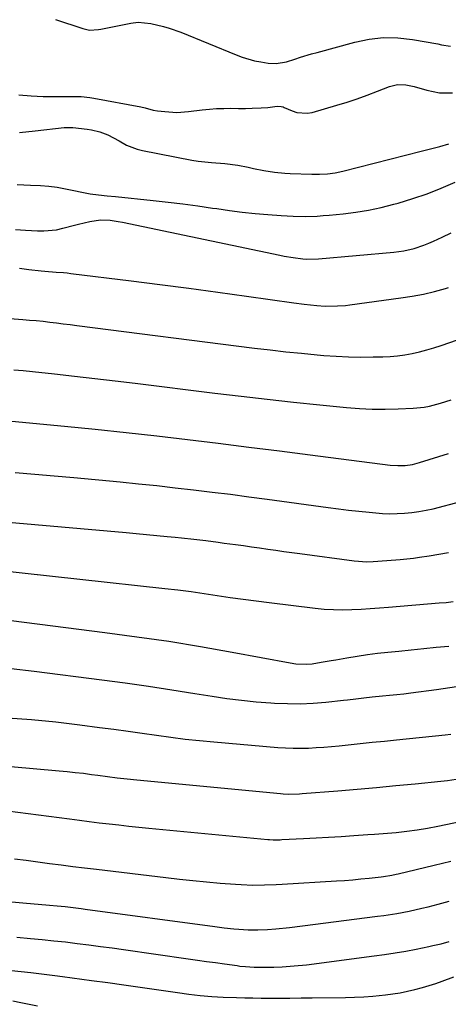
# Model space of a CAD drawing. Units: inches. Extents: x 1862678 to 1867962, y 410792 to 416054.
# Drawn here: x 1867223 to 1867382, y 411609 to 411972 of the extents above; entities that cross this region are included whole.
import ezdxf

# ---------------------------------------------------------------- set-up
doc = ezdxf.new("R2010")
doc.units = ezdxf.units.IN
doc.header["$MEASUREMENT"] = 0
doc.layers.add('7', color=7, linetype='Continuous')
doc.layers.add('8', color=7, linetype='Continuous')

msp = doc.modelspace()

# ---------------------------------------------------------------- linework, layer by layer
at = {"layer": '7', "color": 18}
for points in [[(1867236.55, 411972.54, 1844), (1867246.6, 411969.11, 1844), (1867249.09, 411968.6, 1844), (1867252.5, 411968.76, 1844), (1867253.34, 411968.91, 1844), (1867264.42, 411971.19, 1844), (1867267.16, 411971.47, 1844), (1867271.74, 411970.96, 1844), (1867276.47, 411969.9, 1844), (1867278.62, 411969.31, 1844), (1867282.82, 411967.81, 1844), (1867303.33, 411959.4, 1844), (1867305.56, 411958.57, 1844), (1867310.11, 411957.27, 1844), (1867312.44, 411956.79, 1844), (1867315.21, 411956.32, 1844), (1867318.11, 411956.18, 1844), (1867321.93, 411956.88, 1844), (1867325.07, 411957.88, 1844), (1867327.1, 411958.53, 1844), (1867331.18, 411959.76, 1844), (1867333.24, 411960.33, 1844), (1867347.19, 411964.15, 1844), (1867352.47, 411965.22, 1844), (1867357.77, 411965.82, 1844), (1867363.11, 411965.71, 1844), (1867368.47, 411965.12, 1844), (1867377.87, 411963.45, 1844), (1867379.21, 411963.19, 1844), (1867382.56, 411962.64, 1844)], [(1867223.05, 411944.7, 1846), (1867227.53, 411944.27, 1846), (1867232.04, 411944.07, 1846), (1867238.66, 411944.01, 1846), (1867241.11, 411944, 1846), (1867246, 411944, 1846), (1867249.19, 411943.7, 1846), (1867250.77, 411943.45, 1846), (1867268.08, 411940.19, 1846), (1867269.64, 411939.85, 1846), (1867272.7, 411939.03, 1846), (1867274.27, 411938.77, 1846), (1867277.02, 411938.43, 1846), (1867281.35, 411938.17, 1846), (1867285.69, 411938.44, 1846), (1867290.77, 411939.08, 1846), (1867293.42, 411939.35, 1846), (1867296.08, 411939.55, 1846), (1867298.74, 411939.65, 1846), (1867301.4, 411939.67, 1846), (1867304.19, 411939.63, 1846), (1867306.73, 411939.63, 1846), (1867309.28, 411939.68, 1846), (1867312.53, 411939.8, 1846), (1867315.07, 411940.02, 1846), (1867318.5, 411940.47, 1846), (1867319.97, 411940.37, 1846), (1867320.68, 411940.16, 1846), (1867321.02, 411940.02, 1846), (1867323.98, 411938.68, 1846), (1867325.81, 411938.08, 1846), (1867329.54, 411937.82, 1846), (1867331.44, 411938.16, 1846), (1867340.51, 411940.81, 1846), (1867344.31, 411941.98, 1846), (1867348.08, 411943.22, 1846), (1867351.82, 411944.56, 1846), (1867355.54, 411945.97, 1846), (1867360.01, 411947.75, 1846), (1867362.97, 411948.47, 1846), (1867366.02, 411948.36, 1846), (1867369.09, 411947.72, 1846), (1867373.76, 411946.41, 1846), (1867378.45, 411945.45, 1846), (1867383.25, 411945.35, 1846)], [(1867223.18, 411930.75, 1848), (1867228.99, 411931.39, 1848), (1867239.8, 411932.57, 1848), (1867243.01, 411932.55, 1848), (1867248.3, 411931.96, 1848), (1867249.87, 411931.72, 1848), (1867252.92, 411930.97, 1848), (1867255.87, 411929.83, 1848), (1867260.07, 411927.63, 1848), (1867262.82, 411926.06, 1848), (1867266.71, 411924.55, 1848), (1867268.75, 411924.04, 1848), (1867286.9, 411920.56, 1848), (1867289.33, 411920.16, 1848), (1867294.21, 411919.61, 1848), (1867299.11, 411919.32, 1848), (1867303.97, 411918.68, 1848), (1867307.81, 411917.86, 1848), (1867309.73, 411917.43, 1848), (1867313.59, 411916.66, 1848), (1867317.47, 411916.05, 1848), (1867321.38, 411915.66, 1848), (1867323.35, 411915.55, 1848), (1867331.26, 411915.28, 1848), (1867334.17, 411915.27, 1848), (1867337.07, 411915.44, 1848), (1867339.96, 411915.82, 1848), (1867342.8, 411916.42, 1848), (1867371.75, 411923.78, 1848), (1867375.17, 411924.67, 1848), (1867378.58, 411925.6, 1848), (1867381.99, 411926.52, 1848)], [(1867221.78, 411894.84, 1852), (1867225.41, 411894.64, 1852), (1867229.88, 411894.36, 1852), (1867232.26, 411894.33, 1852), (1867236.96, 411894.81, 1852), (1867239.28, 411895.31, 1852), (1867243.6, 411896.47, 1852), (1867245.02, 411896.84, 1852), (1867249.28, 411897.89, 1852), (1867253.22, 411898.46, 1852), (1867256.72, 411898.29, 1852), (1867259.75, 411897.89, 1852), (1867261.26, 411897.61, 1852), (1867319.48, 411885.39, 1852), (1867321.13, 411885.07, 1852), (1867324.43, 411884.52, 1852), (1867327.95, 411884.06, 1852), (1867329.41, 411883.93, 1852), (1867333.83, 411884.07, 1852), (1867361.56, 411886.49, 1852), (1867365.35, 411887, 1852), (1867369.08, 411887.86, 1852), (1867372.73, 411889.05, 1852), (1867374.5, 411889.77, 1852), (1867376.26, 411890.54, 1852), (1867379.46, 411892.06, 1852), (1867382.81, 411893.6, 1852)], [(1867223.23, 411880.57, 1854), (1867226.73, 411880.15, 1854), (1867231.23, 411879.62, 1854), (1867232.6, 411879.47, 1854), (1867236.73, 411879.15, 1854), (1867239.48, 411878.95, 1854), (1867240.85, 411878.82, 1854), (1867242.23, 411878.66, 1854), (1867264.47, 411875.91, 1854), (1867275.15, 411874.56, 1854), (1867285.83, 411873.17, 1854), (1867296.5, 411871.71, 1854), (1867307.16, 411870.22, 1854), (1867324.64, 411867.71, 1854), (1867328.49, 411867.22, 1854), (1867333.17, 411866.76, 1854), (1867336.21, 411866.58, 1854), (1867340.78, 411866.61, 1854), (1867343.81, 411866.84, 1854), (1867345.32, 411867.02, 1854), (1867364.26, 411869.59, 1854), (1867368.42, 411870.25, 1854), (1867372.57, 411871.03, 1854), (1867376.67, 411871.99, 1854), (1867380.75, 411873.07, 1854), (1867381.8, 411873.38, 1854)], [(1867218.02, 411862.05, 1856), (1867224.45, 411861.6, 1856), (1867226.95, 411861.41, 1856), (1867229.45, 411861.19, 1856), (1867231.95, 411860.94, 1856), (1867234.44, 411860.66, 1856), (1867236.93, 411860.36, 1856), (1867239.42, 411860.05, 1856), (1867241.91, 411859.74, 1856), (1867244.4, 411859.43, 1856), (1867310.11, 411851.05, 1856), (1867315.88, 411850.35, 1856), (1867321.65, 411849.7, 1856), (1867327.44, 411849.11, 1856), (1867333.23, 411848.57, 1856), (1867335.73, 411848.36, 1856), (1867340.27, 411848.04, 1856), (1867344.82, 411847.81, 1856), (1867349.37, 411847.74, 1856), (1867353.93, 411847.77, 1856), (1867357.53, 411847.85, 1856), (1867360.28, 411847.99, 1856), (1867363.02, 411848.22, 1856), (1867365.74, 411848.6, 1856), (1867368.45, 411849.08, 1856), (1867371.14, 411849.69, 1856), (1867373.8, 411850.36, 1856), (1867376.44, 411851.15, 1856), (1867379.06, 411852, 1856), (1867424.16, 411867.69, 1856)], [(1867221.15, 411843.02, 1858), (1867224.59, 411842.71, 1858), (1867228.02, 411842.37, 1858), (1867236.12, 411841.51, 1858), (1867243.6, 411840.7, 1858), (1867251.07, 411839.86, 1858), (1867258.55, 411838.98, 1858), (1867266.02, 411838.07, 1858), (1867295.45, 411834.43, 1858), (1867305.14, 411833.27, 1858), (1867314.83, 411832.15, 1858), (1867324.53, 411831.09, 1858), (1867334.23, 411830.09, 1858), (1867344.08, 411829.1, 1858), (1867348.87, 411828.72, 1858), (1867353.66, 411828.49, 1858), (1867358.45, 411828.47, 1858), (1867363.25, 411828.59, 1858), (1867368.72, 411828.84, 1858), (1867372.82, 411829.25, 1858), (1867374.84, 411829.63, 1858), (1867378.83, 411830.65, 1858), (1867382.77, 411831.89, 1858)], [(1867221.64, 411805.06, 1862), (1867228.88, 411804.48, 1862), (1867236.11, 411803.85, 1862), (1867243.35, 411803.19, 1862), (1867260.4, 411801.57, 1862), (1867267.21, 411800.9, 1862), (1867274.02, 411800.2, 1862), (1867280.82, 411799.45, 1862), (1867287.62, 411798.67, 1862), (1867294.42, 411797.84, 1862), (1867301.21, 411797, 1862), (1867307.99, 411796.11, 1862), (1867314.78, 411795.2, 1862), (1867337.32, 411792.12, 1862), (1867341.12, 411791.63, 1862), (1867344.92, 411791.16, 1862), (1867348.72, 411790.73, 1862), (1867352.53, 411790.34, 1862), (1867357.46, 411789.92, 1862), (1867360.15, 411789.82, 1862), (1867362.85, 411789.85, 1862), (1867365.54, 411789.97, 1862), (1867368.23, 411790.23, 1862), (1867370.89, 411790.59, 1862), (1867373.54, 411791.09, 1862), (1867376.17, 411791.69, 1862), (1867386.4, 411794.31, 1862)], [(1867188.02, 411789.43, 1864), (1867262.61, 411782.85, 1864), (1867266.41, 411782.51, 1864), (1867270.2, 411782.16, 1864), (1867273.99, 411781.8, 1864), (1867277.79, 411781.43, 1864), (1867280.83, 411781.13, 1864), (1867283.1, 411780.9, 1864), (1867287.63, 411780.41, 1864), (1867292.17, 411779.87, 1864), (1867296.69, 411779.3, 1864), (1867298.95, 411779, 1864), (1867303.08, 411778.44, 1864), (1867306.06, 411778.04, 1864), (1867309.04, 411777.62, 1864), (1867312.02, 411777.2, 1864), (1867315, 411776.76, 1864), (1867317.98, 411776.33, 1864), (1867320.95, 411775.91, 1864), (1867323.93, 411775.49, 1864), (1867326.92, 411775.08, 1864), (1867347, 411772.36, 1864), (1867351.68, 411772.08, 1864), (1867354.03, 411772.15, 1864), (1867358.99, 411772.49, 1864), (1867363.95, 411772.92, 1864), (1867368.89, 411773.46, 1864), (1867371.12, 411773.73, 1864), (1867374.69, 411774.23, 1864), (1867378.24, 411774.82, 1864), (1867381.77, 411775.55, 1864)], [(1867182.63, 411772.57, 1866), (1867276.99, 411762.22, 1866), (1867281.82, 411761.66, 1866), (1867286.64, 411761.05, 1866), (1867291.46, 411760.37, 1866), (1867296.27, 411759.65, 1866), (1867301.07, 411758.92, 1866), (1867305.89, 411758.22, 1866), (1867310.71, 411757.58, 1866), (1867315.53, 411756.97, 1866), (1867332.52, 411754.92, 1866), (1867335.9, 411754.59, 1866), (1867339.29, 411754.38, 1866), (1867342.69, 411754.33, 1866), (1867346.09, 411754.4, 1866), (1867349.49, 411754.56, 1866), (1867352.89, 411754.76, 1866), (1867356.29, 411754.99, 1866), (1867359.68, 411755.26, 1866), (1867378.4, 411756.83, 1866), (1867380.99, 411757.07, 1866), (1867383.58, 411757.37, 1866)], [(1867205.56, 411752.17, 1868), (1867254.82, 411745.97, 1868), (1867266.63, 411744.38, 1868), (1867278.42, 411742.66, 1868), (1867290.18, 411740.72, 1868), (1867301.91, 411738.65, 1868), (1867323.35, 411734.67, 1868), (1867325.36, 411734.37, 1868), (1867329.41, 411734.19, 1868), (1867331.42, 411734.4, 1868), (1867334.81, 411734.94, 1868), (1867338.4, 411735.54, 1868), (1867340.2, 411735.85, 1868), (1867344.28, 411736.58, 1868), (1867348.05, 411737.21, 1868), (1867351.83, 411737.78, 1868), (1867355.62, 411738.25, 1868), (1867359.41, 411738.67, 1868), (1867363.46, 411739.06, 1868), (1867368.07, 411739.52, 1868), (1867372.68, 411739.98, 1868), (1867377.29, 411740.45, 1868), (1867381.9, 411740.93, 1868)], [(1867218.74, 411714.4, 1872), (1867227.69, 411713.75, 1872), (1867236.63, 411712.86, 1872), (1867245.55, 411711.81, 1872), (1867252.81, 411710.85, 1872), (1867258.08, 411710.14, 1872), (1867263.36, 411709.42, 1872), (1867268.63, 411708.68, 1872), (1867273.9, 411707.93, 1872), (1867279.18, 411707.21, 1872), (1867284.46, 411706.56, 1872), (1867289.75, 411706, 1872), (1867295.05, 411705.5, 1872), (1867318.78, 411703.48, 1872), (1867321.61, 411703.29, 1872), (1867324.44, 411703.18, 1872), (1867327.28, 411703.17, 1872), (1867330.11, 411703.23, 1872), (1867332.94, 411703.38, 1872), (1867335.77, 411703.56, 1872), (1867338.6, 411703.79, 1872), (1867341.42, 411704.06, 1872), (1867344.72, 411704.41, 1872), (1867349.19, 411704.88, 1872), (1867353.66, 411705.35, 1872), (1867358.13, 411705.81, 1872), (1867362.6, 411706.26, 1872), (1867380.57, 411708.09, 1872), (1867382.74, 411708.33, 1872)], [(1867186.88, 411699.4, 1874), (1867237.89, 411694.85, 1874), (1867240.88, 411694.56, 1874), (1867243.87, 411694.24, 1874), (1867246.86, 411693.88, 1874), (1867249.84, 411693.5, 1874), (1867252.23, 411693.17, 1874), (1867255.81, 411692.69, 1874), (1867259.39, 411692.22, 1874), (1867262.98, 411691.79, 1874), (1867266.57, 411691.42, 1874), (1867319.74, 411686.39, 1874), (1867320.75, 411686.31, 1874), (1867322.76, 411686.22, 1874), (1867326.79, 411686.29, 1874), (1867327.79, 411686.36, 1874), (1867340.9, 411687.43, 1874), (1867348.06, 411688.04, 1874), (1867355.23, 411688.67, 1874), (1867362.39, 411689.34, 1874), (1867369.54, 411690.04, 1874), (1867379.04, 411691, 1874), (1867381.44, 411691.27, 1874), (1867386.23, 411691.94, 1874)], [(1867203.44, 411682.03, 1876), (1867241.71, 411677.01, 1876), (1867245.37, 411676.54, 1876), (1867249.03, 411676.07, 1876), (1867252.69, 411675.63, 1876), (1867256.35, 411675.2, 1876), (1867260.01, 411674.78, 1876), (1867263.68, 411674.38, 1876), (1867267.35, 411674.01, 1876), (1867271.02, 411673.65, 1876), (1867315.06, 411669.46, 1876), (1867315.71, 411669.41, 1876), (1867317, 411669.34, 1876), (1867319.58, 411669.34, 1876), (1867320.23, 411669.36, 1876), (1867328.22, 411669.78, 1876), (1867332.86, 411670.03, 1876), (1867337.51, 411670.29, 1876), (1867342.15, 411670.57, 1876), (1867346.79, 411670.86, 1876), (1867352.06, 411671.21, 1876), (1867354.45, 411671.37, 1876), (1867359.22, 411671.76, 1876), (1867362.48, 411672.05, 1876), (1867366.37, 411672.47, 1876), (1867370.24, 411672.97, 1876), (1867374.1, 411673.58, 1876), (1867377.93, 411674.31, 1876), (1867386.71, 411676.15, 1876)], [(1867221.34, 411662.31, 1878), (1867225.67, 411661.74, 1878), (1867229.99, 411661.17, 1878), (1867234.32, 411660.6, 1878), (1867238.65, 411660.04, 1878), (1867242.98, 411659.48, 1878), (1867247.31, 411658.95, 1878), (1867251.65, 411658.42, 1878), (1867277.35, 411655.32, 1878), (1867282.34, 411654.75, 1878), (1867287.34, 411654.23, 1878), (1867292.35, 411653.76, 1878), (1867297.36, 411653.33, 1878), (1867303.08, 411652.88, 1878), (1867305.23, 411652.74, 1878), (1867309.54, 411652.58, 1878), (1867313.86, 411652.6, 1878), (1867318.17, 411652.74, 1878), (1867320.33, 411652.86, 1878), (1867340.37, 411654.1, 1878), (1867343.4, 411654.31, 1878), (1867346.44, 411654.55, 1878), (1867349.47, 411654.83, 1878), (1867352.49, 411655.15, 1878), (1867356.97, 411655.65, 1878), (1867357.75, 411655.74, 1878), (1867360.89, 411656.24, 1878), (1867362.45, 411656.56, 1878), (1867363.22, 411656.73, 1878), (1867376.55, 411659.88, 1878), (1867382.7, 411661.39, 1878)], [(1867222.23, 411633.32, 1882), (1867227.34, 411632.87, 1882), (1867231.65, 411632.46, 1882), (1867235.96, 411632.02, 1882), (1867240.26, 411631.54, 1882), (1867244.56, 411631.02, 1882), (1867248.86, 411630.47, 1882), (1867253.15, 411629.91, 1882), (1867257.44, 411629.33, 1882), (1867261.73, 411628.73, 1882), (1867285.64, 411625.33, 1882), (1867288.99, 411624.86, 1882), (1867292.35, 411624.38, 1882), (1867295.7, 411623.91, 1882), (1867299.06, 411623.44, 1882), (1867303.71, 411622.79, 1882), (1867304.74, 411622.66, 1882), (1867306.81, 411622.44, 1882), (1867309.93, 411622.26, 1882), (1867314.31, 411622.22, 1882), (1867317.22, 411622.27, 1882), (1867320.29, 411622.39, 1882), (1867324.82, 411622.67, 1882), (1867329.32, 411623.15, 1882), (1867354.31, 411626.36, 1882), (1867358.22, 411626.91, 1882), (1867362.12, 411627.5, 1882), (1867366, 411628.18, 1882), (1867369.88, 411628.92, 1882), (1867374.58, 411629.86, 1882), (1867376.09, 411630.18, 1882), (1867379.1, 411630.91, 1882), (1867382.08, 411631.76, 1882)], [(1867220.27, 411621.02, 1884), (1867227.47, 411620.24, 1884), (1867230.4, 411619.91, 1884), (1867233.32, 411619.57, 1884), (1867236.24, 411619.2, 1884), (1867239.16, 411618.81, 1884), (1867249.83, 411617.34, 1884), (1867255.84, 411616.51, 1884), (1867261.84, 411615.67, 1884), (1867267.84, 411614.81, 1884), (1867273.84, 411613.94, 1884), (1867281.64, 411612.81, 1884), (1867285.85, 411612.23, 1884), (1867290.07, 411611.74, 1884), (1867294.3, 411611.37, 1884), (1867298.54, 411611.14, 1884), (1867303.45, 411610.98, 1884), (1867306.5, 411610.9, 1884), (1867309.55, 411610.85, 1884), (1867312.6, 411610.83, 1884), (1867314.82, 411610.82, 1884), (1867318.99, 411610.81, 1884), (1867323.15, 411610.82, 1884), (1867327.31, 411610.85, 1884), (1867331.48, 411610.9, 1884), (1867343.7, 411611.07, 1884), (1867347.09, 411611.16, 1884), (1867350.48, 411611.31, 1884), (1867353.87, 411611.55, 1884), (1867358.5, 411611.97, 1884), (1867361.24, 411612.32, 1884), (1867363.97, 411612.74, 1884), (1867366.68, 411613.3, 1884), (1867369.38, 411613.93, 1884), (1867372.27, 411614.72, 1884), (1867374.71, 411615.44, 1884), (1867377.12, 411616.23, 1884), (1867379.52, 411617.07, 1884), (1867383.83, 411618.64, 1884)], [(1867220.72, 411609.74, 1886), (1867223.75, 411609.12, 1886), (1867226.79, 411608.52, 1886), (1867229.83, 411607.97, 1886)]]:
    msp.add_polyline3d(points, dxfattribs=at)
at = {"layer": '8', "color": 18}
for points in [[(1867222.36, 411911.55, 1850), (1867227.3, 411911.3, 1850), (1867230.94, 411911.09, 1850), (1867234.05, 411910.84, 1850), (1867237.15, 411910.48, 1850), (1867240.22, 411909.96, 1850), (1867243.28, 411909.35, 1850), (1867246.32, 411908.65, 1850), (1867249.4, 411908.06, 1850), (1867252.5, 411907.67, 1850), (1867255.63, 411907.38, 1850), (1867258.75, 411907.06, 1850), (1867272.66, 411905.63, 1850), (1867278.16, 411905.03, 1850), (1867283.66, 411904.36, 1850), (1867289.14, 411903.62, 1850), (1867294.62, 411902.82, 1850), (1867296.23, 411902.58, 1850), (1867300.91, 411901.91, 1850), (1867305.59, 411901.32, 1850), (1867310.3, 411900.84, 1850), (1867315, 411900.43, 1850), (1867320.03, 411900.04, 1850), (1867324.44, 411899.8, 1850), (1867328.86, 411899.73, 1850), (1867333.27, 411899.86, 1850), (1867335.48, 411900, 1850), (1867337.68, 411900.18, 1850), (1867342.83, 411900.68, 1850), (1867347.59, 411901.26, 1850), (1867352.31, 411902.02, 1850), (1867356.98, 411903.04, 1850), (1867361.62, 411904.22, 1850), (1867363.22, 411904.67, 1850), (1867368.59, 411906.32, 1850), (1867373.91, 411908.12, 1850), (1867379.14, 411910.14, 1850), (1867384.32, 411912.32, 1850)], [(1867215.07, 411824.54, 1860), (1867239.88, 411822.16, 1860), (1867251.25, 411821.03, 1860), (1867262.61, 411819.84, 1860), (1867273.97, 411818.57, 1860), (1867285.32, 411817.25, 1860), (1867296.66, 411815.87, 1860), (1867308, 411814.48, 1860), (1867319.34, 411813.05, 1860), (1867330.67, 411811.61, 1860), (1867360.32, 411807.81, 1860), (1867363.05, 411807.6, 1860), (1867365.79, 411807.68, 1860), (1867368.5, 411808.05, 1860), (1867371.15, 411808.73, 1860), (1867381.84, 411812.14, 1860)], [(1867220.15, 411732.64, 1870), (1867228.6, 411731.67, 1870), (1867253.66, 411728.45, 1870), (1867262.28, 411727.29, 1870), (1867270.9, 411726.08, 1870), (1867279.5, 411724.78, 1870), (1867288.09, 411723.42, 1870), (1867294.5, 411722.37, 1870), (1867299.89, 411721.57, 1870), (1867305.29, 411720.87, 1870), (1867310.71, 411720.34, 1870), (1867316.15, 411719.91, 1870), (1867317.5, 411719.83, 1870), (1867322.27, 411719.64, 1870), (1867327.03, 411719.62, 1870), (1867331.78, 411719.83, 1870), (1867336.53, 411720.2, 1870), (1867343, 411720.87, 1870), (1867344.51, 411721.03, 1870), (1867347.55, 411721.39, 1870), (1867350.58, 411721.78, 1870), (1867353.61, 411722.11, 1870), (1867357.38, 411722.46, 1870), (1867360.02, 411722.72, 1870), (1867362.67, 411722.99, 1870), (1867365.3, 411723.3, 1870), (1867367.94, 411723.63, 1870), (1867377.45, 411724.9, 1870), (1867384.83, 411725.98, 1870)], [(1867220.41, 411646.38, 1880), (1867225.79, 411645.93, 1880), (1867230.08, 411645.57, 1880), (1867234.37, 411645.2, 1880), (1867237.19, 411644.95, 1880), (1867240.13, 411644.64, 1880), (1867243.06, 411644.29, 1880), (1867245.99, 411643.91, 1880), (1867247.46, 411643.72, 1880), (1867295.4, 411637.21, 1880), (1867298.95, 411636.76, 1880), (1867302.5, 411636.37, 1880), (1867304.3, 411636.22, 1880), (1867307.82, 411636.03, 1880), (1867311.35, 411636.01, 1880), (1867314.87, 411636.15, 1880), (1867318.05, 411636.4, 1880), (1867322.99, 411636.87, 1880), (1867327.91, 411637.45, 1880), (1867355.62, 411641.04, 1880), (1867357.98, 411641.36, 1880), (1867362.67, 411642.09, 1880), (1867367.34, 411642.95, 1880), (1867371.98, 411643.99, 1880), (1867374.28, 411644.57, 1880), (1867377.98, 411645.55, 1880), (1867382.12, 411646.68, 1880)]]:
    msp.add_polyline3d(points, dxfattribs=at)

doc.saveas('drawing.dxf')
